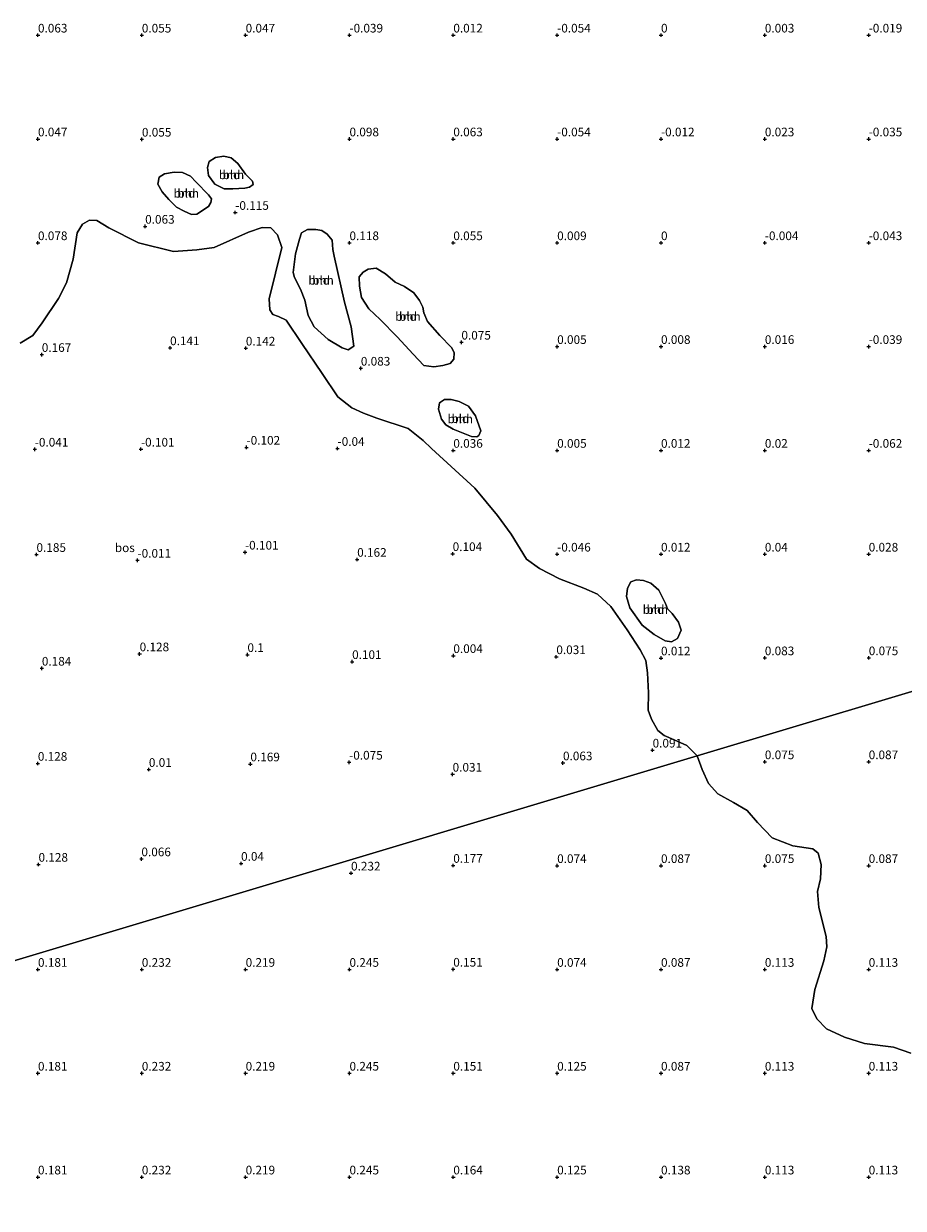
# Model space of a CAD drawing. Units: metres. Extents: x 150000 to 157720, y 556248 to 562501.
# Drawn here: x 156116 to 156370, y 560041 to 560384 of the extents above; entities that cross this region are included whole.
import ezdxf
from ezdxf.enums import TextEntityAlignment as Align

# ---------------------------------------------------------------- set-up
doc = ezdxf.new("R2010")
doc.units = ezdxf.units.M
doc.layers.get('0').update_dxf_attribs({"lineweight": 25})
for name, color, linetype, lineweight in [('B-ME-GR-BOOM-GV-B6', 93, 'Continuous', 18), ('B-ME-IE-GRONDWERKLIJN-GROND_INGERICHT-GV-B6', 253, 'Continuous', 18), ('B-ME-IE-HULPGEOMETRIE-L-B1', 53, 'Continuous', 18)]:
    doc.layers.add(name, color=color, linetype=linetype, lineweight=lineweight)
doc.layers.add('B-ME-GR-BOS-GV-B6', color=10, linetype='Continuous')
doc.layers.add('B-ME-GW-HOOGTEPUNT-S-B1', color=10, linetype='Continuous')
doc.styles.add('NLCS-ISO', font='NLCS-ISO.TTF')

# ---------------------------------------------------------------- blocks, each defined once
blk = doc.blocks.new('hoogtepunt')
for p, q in [((-0.5, 0), (0.5, 0)), ((0, 0.5), (0, -0.5))]:
    blk.add_line(p, q)

msp = doc.modelspace()

# ---------------------------------------------------------------- linework, layer by layer
at = {"layer": 'B-ME-GR-BOOM-GV-B6'}
for points in [[(156182.39, 560338.258, 0.054), (156182.511, 560337.323, 0.054), (156181.514, 560336.564, 0.054), (156180.098, 560336.29, 0.054), (156176.709, 560336.096, 0.054), (156174.15, 560336.077, 0.054), (156171.503, 560337.446, 0.054), (156169.669, 560339.87, 0.054), (156169.355, 560342.247, 0.054), (156169.858, 560343.999, 0.054), (156171.633, 560345.095, 0.054), (156174.064, 560345.515, 0.054), (156176.164, 560345.034, 0.054), (156178.114, 560343.354, 0.054), (156180.338, 560340.258, 0.054), (156182.39, 560338.258, 0.054)], [(156170.484, 560333.141, 0.046), (156170.283, 560332.104, 0.046), (156169.601, 560330.913, 0.046), (156166.238, 560328.693, 0.046), (156164.745, 560328.66, 0.046), (156162.598, 560329.569, 0.046), (156160.374, 560330.718, 0.046), (156158.165, 560332.934, 0.046), (156156.222, 560335.147, 0.046), (156154.973, 560337.403, 0.054), (156155.4, 560339.397, 0.054), (156156.933, 560340.416, 0.054), (156159.712, 560340.858, 0.054), (156162.136, 560340.745, 0.054), (156164.415, 560339.701, 0.054), (156166.098, 560338.025, 0.054), (156169.673, 560334.298, 0.062), (156170.484, 560333.141, 0.046)], [(156205.929, 560316.558, 0.03), (156208.922, 560303.268, 0.03), (156210.906, 560296.203, 0.03), (156211.629, 560290.595, 0.03), (156210.016, 560289.551, 0.03), (156208.237, 560290.135, 0.03), (156204.217, 560292.482, 0.03), (156200.215, 560296.162, 0.03), (156198.473, 560299.411, 0.03), (156197.493, 560303.876, 0.03), (156196.23, 560307.013, 0.03), (156194.517, 560310.448, 0.03), (156194.137, 560311.92, 0.03), (156194.822, 560317.269, 0.03), (156195.946, 560321.519, 0.03), (156196.504, 560323.378, 0.03), (156198.25, 560324.287, 0.03), (156200.649, 560324.254, 0.038), (156202.405, 560324.017, 0.038), (156203.884, 560322.984, 0.038), (156205.326, 560321.232, 0.046), (156205.557, 560318.563, 0.054), (156205.929, 560316.558, 0.03)], [(156232.893, 560297.719, -0.051), (156236.491, 560293.645, -0.051), (156239.883, 560290.213, -0.051), (156240.61, 560288.763, -0.051), (156240.53, 560286.792, -0.051), (156239.42, 560285.554, -0.051), (156237.306, 560284.969, -0.051), (156234.769, 560284.604, -0.051), (156231.895, 560285.016, -0.051), (156228.74, 560288.258, -0.051), (156224.142, 560293.252, -0.051), (156219.252, 560298.33, -0.051), (156215.988, 560301.36, -0.051), (156213.873, 560304.668, -0.051), (156213.277, 560307.928, -0.051), (156213.208, 560310.648, -0.051), (156214.292, 560311.967, -0.051), (156215.796, 560312.799, -0.051), (156218.067, 560313.169, -0.051), (156220.736, 560311.453, -0.051), (156223.53, 560309.069, -0.051), (156226.232, 560307.806, -0.051), (156228.927, 560306.01, -0.051), (156230.603, 560303.801, -0.051), (156231.589, 560301.815, -0.051), (156231.834, 560300.213, -0.051), (156232.893, 560297.719, -0.051)], [(156247.723, 560264.754, 0.006), (156247.212, 560264.415, 0.006), (156245.613, 560264.436, 0.006), (156240.336, 560266.561, 0.006), (156238.248, 560267.842, 0.006), (156236.937, 560269.459, 0.006), (156236.096, 560272.376, 0.014), (156236.388, 560274.239, 0.014), (156237.786, 560275.126, 0.014), (156239.733, 560275.126, 0.014), (156242.018, 560274.615, 0.014), (156244.746, 560273.272, 0.014), (156246.787, 560270.472, 0.014), (156248.354, 560266.105, 0.022), (156247.723, 560264.754, 0.006)], [(156303.603, 560213.292, -0.05), (156305.465, 560210.83, -0.05), (156306.218, 560208.465, -0.05), (156305.158, 560206.15, -0.042), (156303.411, 560205.145, -0.034), (156301.601, 560205.467, -0.001), (156298.43, 560207.243, -0.124), (156294.974, 560209.916, -0.124), (156291.387, 560214.974, -0.124), (156290.429, 560218.263, -0.124), (156290.733, 560220.696, -0.124), (156291.705, 560222.443, -0.124), (156293.31, 560223.044, -0.124), (156295.339, 560222.881, -0.124), (156297.467, 560222.121, -0.124), (156299.741, 560220.06, -0.124), (156301.692, 560216.188, -0.124), (156302.268, 560214.664, -0.05), (156303.603, 560213.292, -0.05)]]:
    msp.add_polyline3d(points, dxfattribs=at)
at = {"layer": 'B-ME-GR-BOS-GV-B6'}
for points in [[(156115.213, 560291.414, 0.105), (156118.847, 560293.692, 0.105), (156121.561, 560297.297, 0.105), (156126.275, 560304.403, 0.105), (156128.588, 560308.877, 0.105), (156130.52, 560315.72, 0.105), (156131.712, 560323.325, 0.105), (156133.285, 560325.819, 0.105), (156135.29, 560326.955, 0.105), (156137.429, 560326.889, 0.105), (156140.853, 560324.74, 0.105), (156149.43, 560320.495, 0.105), (156159.569, 560317.992, 0.116), (156166.295, 560318.389, 0.116), (156171.297, 560319.11, 0.116), (156181.23, 560323.518, 0.116), (156185.153, 560324.891, 0.116), (156187.667, 560324.819, 0.116), (156189.554, 560322.804, 0.116), (156190.855, 560319.108, 0.116), (156187.125, 560304.217, 0.128), (156187.383, 560301.06, 0.151), (156188.19, 560299.698, 0.128), (156189.871, 560299.112, 0.116), (156192.072, 560298.069, 0.071), (156196.562, 560291.401, 0.162), (156202.45, 560282.687, 0.196), (156206.976, 560275.906, 0.174), (156211.1, 560272.734, 0.219), (156214.457, 560271.187, 0.151), (156218.267, 560269.784, 0.105), (156227.312, 560266.809, -0.032), (156231.657, 560263.334, -0.237), (156234.028, 560260.974, -0.237), (156246.636, 560249.541, -0.237), (156253.136, 560241.645, -0.237), (156257.081, 560236.298, -0.237), (156261.524, 560228.993, -0.237), (156265.242, 560226.315, -0.249), (156271.057, 560223.308, -0.249), (156278.117, 560220.697, -0.249), (156282.035, 560218.955, -0.249), (156285.928, 560215.336, -0.26), (156290.567, 560208.591, -0.409), (156294.393, 560202.833, 0.048), (156296.003, 560199.733, 0.048), (156296.517, 560196.159, 0.048), (156296.739, 560190.375, 0.048), (156296.709, 560185.383, 0.048), (156297.651, 560182.817, 0.048), (156299.445, 560179.527, 0.048), (156301.266, 560178.113, 0.048), (156304.176, 560176.797, 0.048), (156307.796, 560175.209, 0.048), (156310.871, 560172.202, 0.048)], [(156006.761, 560080.974, 0.228), (156310.871, 560172.202, 0.048), (156312.299, 560168.226, 0.122), (156314.05, 560164.228, 0.122), (156316.774, 560161.228, 0.143), (156321.325, 560158.704, 0.143), (156325.313, 560156.398, 0.143), (156328.296, 560152.886, 0.143), (156332.457, 560148.459, 0.081), (156338.415, 560146.18, 0.039), (156344.218, 560145.335, 0.039), (156345.807, 560144.055, 0.039), (156346.646, 560140.759, 0.018), (156346.456, 560136.645, 0.039), (156345.618, 560133.019, 0.039), (156345.987, 560128.389, 0.081), (156348.14, 560119.969, 0.143), (156348.269, 560117.043, 0.185), (156347.393, 560112.911, 0.205), (156344.836, 560104.691, 0.143), (156343.996, 560099.186, 0.164), (156345.437, 560096.178, 0.143), (156348.222, 560093.296, 0.122), (156353.431, 560090.88, 0.185), (156359.157, 560089.022, 0.143), (156367.583, 560088.013, 0.143), (156372.566, 560086.317, 0.143)], [(156310.871, 560172.202, 0.048), (156006.761, 560080.974, 0.228)]]:
    msp.add_polyline3d(points, dxfattribs=at)
at = {"layer": 'B-ME-IE-GRONDWERKLIJN-GROND_INGERICHT-GV-B6'}
for points in [[(156182.39, 560338.258, 0.054), (156180.338, 560340.258, 0.054), (156178.114, 560343.354, 0.054), (156176.164, 560345.034, 0.054), (156174.064, 560345.515, 0.054), (156171.633, 560345.095, 0.054), (156169.858, 560343.999, 0.054), (156169.355, 560342.247, 0.054), (156169.669, 560339.87, 0.054), (156171.503, 560337.446, 0.054), (156174.15, 560336.077, 0.054), (156176.709, 560336.096, 0.054), (156180.098, 560336.29, 0.054), (156181.514, 560336.564, 0.054), (156182.511, 560337.323, 0.054), (156182.39, 560338.258, 0.054)], [(156170.484, 560333.141, 0.046), (156169.673, 560334.298, 0.062), (156166.098, 560338.025, 0.054), (156164.415, 560339.701, 0.054), (156162.136, 560340.745, 0.054), (156159.712, 560340.858, 0.054), (156156.933, 560340.416, 0.054), (156155.4, 560339.397, 0.054), (156154.973, 560337.403, 0.054), (156156.222, 560335.147, 0.046), (156158.165, 560332.934, 0.046), (156160.374, 560330.718, 0.046), (156162.598, 560329.569, 0.046), (156164.745, 560328.66, 0.046), (156166.238, 560328.693, 0.046), (156169.601, 560330.913, 0.046), (156170.283, 560332.104, 0.046), (156170.484, 560333.141, 0.046)], [(156452.913, 560214.812, 0.06), (156310.871, 560172.202, 0.048), (156307.796, 560175.209, 0.048), (156304.176, 560176.797, 0.048), (156301.266, 560178.113, 0.048), (156299.445, 560179.527, 0.048), (156297.651, 560182.817, 0.048), (156296.709, 560185.383, 0.048), (156296.739, 560190.375, 0.048), (156296.517, 560196.159, 0.048), (156296.003, 560199.733, 0.048), (156294.393, 560202.833, 0.048), (156290.567, 560208.591, -0.409), (156285.928, 560215.336, -0.26), (156282.035, 560218.955, -0.249), (156278.117, 560220.697, -0.249), (156271.057, 560223.308, -0.249), (156265.242, 560226.315, -0.249), (156261.524, 560228.993, -0.237), (156257.081, 560236.298, -0.237), (156253.136, 560241.645, -0.237), (156246.636, 560249.541, -0.237), (156234.028, 560260.974, -0.237), (156231.657, 560263.334, -0.237), (156227.312, 560266.809, -0.032), (156218.267, 560269.784, 0.105), (156214.457, 560271.187, 0.151), (156211.1, 560272.734, 0.219), (156206.976, 560275.906, 0.174), (156202.45, 560282.687, 0.196), (156196.562, 560291.401, 0.162), (156192.072, 560298.069, 0.071), (156189.871, 560299.112, 0.116), (156188.19, 560299.698, 0.128), (156187.383, 560301.06, 0.151), (156187.125, 560304.217, 0.128), (156190.855, 560319.108, 0.116), (156189.554, 560322.804, 0.116), (156187.667, 560324.819, 0.116), (156185.153, 560324.891, 0.116), (156181.23, 560323.518, 0.116), (156171.297, 560319.11, 0.116), (156166.295, 560318.389, 0.116), (156159.569, 560317.992, 0.116), (156149.43, 560320.495, 0.105), (156140.853, 560324.74, 0.105), (156137.429, 560326.889, 0.105), (156135.29, 560326.955, 0.105), (156133.285, 560325.819, 0.105), (156131.712, 560323.325, 0.105), (156130.52, 560315.72, 0.105), (156128.588, 560308.877, 0.105), (156126.275, 560304.403, 0.105), (156121.561, 560297.297, 0.105), (156118.847, 560293.692, 0.105), (156115.213, 560291.414, 0.105)], [(156205.929, 560316.558, 0.03), (156205.557, 560318.563, 0.054), (156205.326, 560321.232, 0.046), (156203.884, 560322.984, 0.038), (156202.405, 560324.017, 0.038), (156200.649, 560324.254, 0.038), (156198.25, 560324.287, 0.03), (156196.504, 560323.378, 0.03), (156195.946, 560321.519, 0.03), (156194.822, 560317.269, 0.03), (156194.137, 560311.92, 0.03), (156194.517, 560310.448, 0.03), (156196.23, 560307.013, 0.03), (156197.493, 560303.876, 0.03), (156198.473, 560299.411, 0.03), (156200.215, 560296.162, 0.03), (156204.217, 560292.482, 0.03), (156208.237, 560290.135, 0.03), (156210.016, 560289.551, 0.03), (156211.629, 560290.595, 0.03), (156210.906, 560296.203, 0.03), (156208.922, 560303.268, 0.03), (156205.929, 560316.558, 0.03)], [(156232.893, 560297.719, -0.051), (156231.834, 560300.213, -0.051), (156231.589, 560301.815, -0.051), (156230.603, 560303.801, -0.051), (156228.927, 560306.01, -0.051), (156226.232, 560307.806, -0.051), (156223.53, 560309.069, -0.051), (156220.736, 560311.453, -0.051), (156218.067, 560313.169, -0.051), (156215.796, 560312.799, -0.051), (156214.292, 560311.967, -0.051), (156213.208, 560310.648, -0.051), (156213.277, 560307.928, -0.051), (156213.873, 560304.668, -0.051), (156215.988, 560301.36, -0.051), (156219.252, 560298.33, -0.051), (156224.142, 560293.252, -0.051), (156228.74, 560288.258, -0.051), (156231.895, 560285.016, -0.051), (156234.769, 560284.604, -0.051), (156237.306, 560284.969, -0.051), (156239.42, 560285.554, -0.051), (156240.53, 560286.792, -0.051), (156240.61, 560288.763, -0.051), (156239.883, 560290.213, -0.051), (156236.491, 560293.645, -0.051), (156232.893, 560297.719, -0.051)], [(156248.354, 560266.105, 0.022), (156246.787, 560270.472, 0.014), (156244.746, 560273.272, 0.014), (156242.018, 560274.615, 0.014), (156239.733, 560275.126, 0.014), (156237.786, 560275.126, 0.014), (156236.388, 560274.239, 0.014), (156236.096, 560272.376, 0.014), (156236.937, 560269.459, 0.006), (156238.248, 560267.842, 0.006), (156240.336, 560266.561, 0.006), (156245.613, 560264.436, 0.006), (156247.212, 560264.415, 0.006), (156247.723, 560264.754, 0.006), (156248.354, 560266.105, 0.022)], [(156303.603, 560213.292, -0.05), (156302.268, 560214.664, -0.05), (156301.692, 560216.188, -0.124), (156299.741, 560220.06, -0.124), (156297.467, 560222.121, -0.124), (156295.339, 560222.881, -0.124), (156293.31, 560223.044, -0.124), (156291.705, 560222.443, -0.124), (156290.733, 560220.696, -0.124), (156290.429, 560218.263, -0.124), (156291.387, 560214.974, -0.124), (156294.974, 560209.916, -0.124), (156298.43, 560207.243, -0.124), (156301.601, 560205.467, -0.001), (156303.411, 560205.145, -0.034), (156305.158, 560206.15, -0.042), (156306.218, 560208.465, -0.05), (156305.465, 560210.83, -0.05), (156303.603, 560213.292, -0.05)], [(156372.566, 560086.317, 0.143), (156367.583, 560088.013, 0.143), (156359.157, 560089.022, 0.143), (156353.431, 560090.88, 0.185), (156348.222, 560093.296, 0.122), (156345.437, 560096.178, 0.143), (156343.996, 560099.186, 0.164), (156344.836, 560104.691, 0.143), (156347.393, 560112.911, 0.205), (156348.269, 560117.043, 0.185), (156348.14, 560119.969, 0.143), (156345.987, 560128.389, 0.081), (156345.618, 560133.019, 0.039), (156346.456, 560136.645, 0.039), (156346.646, 560140.759, 0.018), (156345.807, 560144.055, 0.039), (156344.218, 560145.335, 0.039), (156338.415, 560146.18, 0.039), (156332.457, 560148.459, 0.081), (156328.296, 560152.886, 0.143), (156325.313, 560156.398, 0.143), (156321.325, 560158.704, 0.143), (156316.774, 560161.228, 0.143), (156314.05, 560164.228, 0.122), (156312.299, 560168.226, 0.122), (156310.871, 560172.202, 0.048), (156452.913, 560214.812, 0.06)]]:
    msp.add_polyline3d(points, dxfattribs=at)
at = {"layer": 'B-ME-IE-HULPGEOMETRIE-L-B1'}
msp.add_polyline3d([(156515.635, 560233.628, 3.165), (156514.393, 560233.255, 3.601), (156512.539, 560232.699, 3.592), (156500.118, 560228.973, 1.379), (156497.113, 560228.072, 0.145), (156452.913, 560214.812, 0.06), (156310.871, 560172.202, 0.048), (156006.761, 560080.974, 0.228), (155918.492, 560054.495, 0.233), (155884.065, 560044.167, 0.141), (155874.959, 560041.435, 0.063)], dxfattribs=at)

# ---------------------------------------------------------------- block references
at = {"layer": 'B-ME-GW-HOOGTEPUNT-S-B1', "rotation": 90}
for p in [(156120.376, 560380.453, 0.063), (156120.376, 560380.453, 0.063), (156150.376, 560380.453, 0.055), (156150.376, 560380.453, 0.055), (156180.376, 560380.453, 0.047), (156180.376, 560380.453, 0.047), (156210.376, 560380.453, -0.039), (156210.376, 560380.453, -0.039), (156240.376, 560380.453, 0.012), (156240.376, 560380.453, 0.012), (156270.376, 560380.453, -0.054), (156270.376, 560380.453, -0.054), (156300.376, 560380.453), (156300.376, 560380.453), (156330.376, 560380.453, 0.003), (156330.376, 560380.453, 0.003), (156360.376, 560380.453, -0.019), (156360.376, 560380.453, -0.019), (156120.376, 560350.453, 0.047), (156120.376, 560350.453, 0.047), (156150.401, 560350.375, 0.055), (156150.401, 560350.375, 0.055), (156210.376, 560350.453, 0.098), (156210.376, 560350.453, 0.098), (156240.376, 560350.453, 0.063), (156240.376, 560350.453, 0.063), (156270.376, 560350.453, -0.054), (156270.376, 560350.453, -0.054), (156300.376, 560350.453, -0.012), (156300.376, 560350.453, -0.012), (156330.376, 560350.453, 0.023), (156330.376, 560350.453, 0.023), (156360.376, 560350.453, -0.035), (156360.376, 560350.453, -0.035), (156177.379, 560329.203, -0.115), (156177.379, 560329.203, -0.115), (156151.341, 560325.201, 0.063), (156151.341, 560325.201, 0.063), (156120.376, 560320.453, 0.078), (156120.376, 560320.453, 0.078), (156210.376, 560320.453, 0.118), (156210.376, 560320.453, 0.118), (156240.376, 560320.453, 0.055), (156240.376, 560320.453, 0.055), (156270.376, 560320.453, 0.009), (156270.376, 560320.453, 0.009), (156300.376, 560320.453), (156300.376, 560320.453), (156330.376, 560320.453, -0.004), (156330.376, 560320.453, -0.004), (156360.376, 560320.453, -0.043), (156360.376, 560320.453, -0.043), (156158.547, 560290.097, 0.141), (156158.547, 560290.097, 0.141), (156180.429, 560289.994, 0.142), (156180.429, 560289.994, 0.142), (156242.709, 560291.708, 0.075), (156242.709, 560291.708, 0.075), (156270.376, 560290.453, 0.005), (156270.376, 560290.453, 0.005), (156300.376, 560290.453, 0.008), (156300.376, 560290.453, 0.008), (156330.376, 560290.453, 0.016), (156330.376, 560290.453, 0.016), (156360.376, 560290.453, -0.039), (156360.376, 560290.453, -0.039), (156121.478, 560288.148, 0.167), (156121.478, 560288.148, 0.167), (156213.65, 560284.194, 0.083), (156213.65, 560284.194, 0.083), (156119.462, 560260.789, -0.041), (156119.462, 560260.789, -0.041), (156150.142, 560260.791, -0.101), (156150.142, 560260.791, -0.101), (156180.644, 560261.343, -0.102), (156180.644, 560261.343, -0.102), (156206.942, 560260.999, -0.04), (156206.942, 560260.999, -0.04), (156240.376, 560260.453, 0.036), (156240.376, 560260.453, 0.036), (156270.376, 560260.453, 0.005), (156270.376, 560260.453, 0.005), (156300.376, 560260.453, 0.012), (156300.376, 560260.453, 0.012), (156330.376, 560260.453, 0.02), (156330.376, 560260.453, 0.02), (156360.376, 560260.453, -0.062), (156360.376, 560260.453, -0.062), (156180.199, 560231.022, -0.101), (156180.199, 560231.022, -0.101), (156119.949, 560230.36, 0.185), (156119.949, 560230.36, 0.185), (156149.143, 560228.695, -0.011), (156149.143, 560228.695, -0.011), (156212.599, 560228.949, 0.162), (156212.599, 560228.949, 0.162), (156240.186, 560230.602, 0.104), (156240.186, 560230.602, 0.104), (156270.376, 560230.453, -0.046), (156270.376, 560230.453, -0.046), (156300.376, 560230.453, 0.012), (156300.376, 560230.453, 0.012), (156330.376, 560230.453, 0.04), (156330.376, 560230.453, 0.04), (156360.376, 560230.453, 0.028), (156360.376, 560230.453, 0.028), (156149.749, 560201.639, 0.128), (156149.749, 560201.639, 0.128), (156180.893, 560201.429, 0.1), (156180.893, 560201.429, 0.1), (156240.384, 560201.137, 0.004), (156240.384, 560201.137, 0.004), (156270.135, 560200.814, 0.031), (156270.135, 560200.814, 0.031), (156300.376, 560200.453, 0.012), (156300.376, 560200.453, 0.012), (156330.364, 560200.492, 0.083), (156330.364, 560200.492, 0.083), (156360.402, 560200.504, 0.075), (156360.402, 560200.504, 0.075), (156121.498, 560197.497, 0.184), (156121.498, 560197.497, 0.184), (156211.131, 560199.404, 0.101), (156211.131, 560199.404, 0.101), (156297.943, 560173.821, 0.091), (156297.943, 560173.821, 0.091), (156120.337, 560169.997, 0.128), (156120.337, 560169.997, 0.128), (156181.745, 560169.835, 0.169), (156181.745, 560169.835, 0.169), (156210.286, 560170.332, -0.075), (156210.286, 560170.332, -0.075), (156272.057, 560170.13, 0.063), (156272.057, 560170.13, 0.063), (156330.376, 560170.453, 0.075), (156330.376, 560170.453, 0.075), (156360.376, 560170.453, 0.087), (156360.376, 560170.453, 0.087), (156152.414, 560168.231, 0.01), (156152.414, 560168.231, 0.01), (156240.167, 560166.853, 0.031), (156240.167, 560166.853, 0.031), (156150.263, 560142.394, 0.066), (156150.263, 560142.394, 0.066), (156120.53, 560140.821, 0.128), (156120.53, 560140.821, 0.128), (156179.053, 560141.093, 0.04), (156179.053, 560141.093, 0.04), (156240.359, 560140.509, 0.177), (156240.359, 560140.509, 0.177), (156270.376, 560140.453, 0.074), (156270.376, 560140.453, 0.074), (156300.376, 560140.453, 0.087), (156300.376, 560140.453, 0.087), (156330.376, 560140.453, 0.075), (156330.376, 560140.453, 0.075), (156360.376, 560140.453, 0.087), (156360.376, 560140.453, 0.087), (156210.823, 560138.281, 0.232), (156210.823, 560138.281, 0.232), (156120.376, 560110.453, 0.181), (156120.376, 560110.453, 0.181), (156150.376, 560110.453, 0.232), (156150.376, 560110.453, 0.232), (156180.376, 560110.453, 0.219), (156180.376, 560110.453, 0.219), (156210.376, 560110.453, 0.245), (156210.376, 560110.453, 0.245), (156240.359, 560110.509, 0.151), (156240.359, 560110.509, 0.151), (156270.376, 560110.453, 0.074), (156270.376, 560110.453, 0.074), (156300.376, 560110.453, 0.087), (156300.376, 560110.453, 0.087), (156330.376, 560110.453, 0.113), (156330.376, 560110.453, 0.113), (156360.376, 560110.453, 0.113), (156360.376, 560110.453, 0.113), (156120.376, 560080.453, 0.181), (156120.376, 560080.453, 0.181), (156150.376, 560080.453, 0.232), (156150.376, 560080.453, 0.232), (156180.376, 560080.453, 0.219), (156180.376, 560080.453, 0.219), (156210.376, 560080.453, 0.245), (156210.376, 560080.453, 0.245), (156240.376, 560080.453, 0.151), (156240.376, 560080.453, 0.151), (156270.376, 560080.453, 0.125), (156270.376, 560080.453, 0.125), (156300.376, 560080.453, 0.087), (156300.376, 560080.453, 0.087), (156330.376, 560080.453, 0.113), (156330.376, 560080.453, 0.113), (156360.376, 560080.453, 0.113), (156360.376, 560080.453, 0.113), (156120.376, 560050.453, 0.181), (156120.376, 560050.453, 0.181), (156150.376, 560050.453, 0.232), (156150.376, 560050.453, 0.232), (156180.376, 560050.453, 0.219), (156180.376, 560050.453, 0.219), (156210.376, 560050.453, 0.245), (156210.376, 560050.453, 0.245), (156240.376, 560050.453, 0.164), (156240.376, 560050.453, 0.164), (156270.376, 560050.453, 0.125), (156270.376, 560050.453, 0.125), (156300.376, 560050.453, 0.138), (156300.376, 560050.453, 0.138), (156330.376, 560050.453, 0.113), (156330.376, 560050.453, 0.113), (156360.376, 560050.453, 0.113), (156360.376, 560050.453, 0.113)]:
    msp.add_blockref('hoogtepunt', p, dxfattribs=at)

# ---------------------------------------------------------------- texts
at = {"layer": 'B-ME-GR-BOOM-GV-B6', "ltscale": 0.2, "style": 'NLCS-ISO'}
for p in [(156176.279, 560340.105), (156163.252, 560334.77), (156202.182, 560309.638), (156227.288, 560299.168), (156242.38, 560269.57), (156298.765, 560214.481)]:
    msp.add_text('bmn', height=2.5, dxfattribs=at).set_placement(p, align=Align.MIDDLE_CENTER)
at = {"layer": 'B-ME-GR-BOS-GV-B6', "ltscale": 0.2, "style": 'NLCS-ISO'}
msp.add_text('bos', height=2.5, dxfattribs=at).set_placement((156145.468, 560232.333), align=Align.MIDDLE_CENTER)
at = {"layer": 'B-ME-GW-HOOGTEPUNT-S-B1', "ltscale": 0.2, "style": 'NLCS-ISO'}
for s, p in [('0.063', (156120.376, 560380.453, 0.063)), ('0.063', (156120.376, 560380.453, 0.063)), ('0.055', (156150.376, 560380.453, 0.055)), ('0.055', (156150.376, 560380.453, 0.055)), ('0.047', (156180.376, 560380.453, 0.047)), ('0.047', (156180.376, 560380.453, 0.047)), ('-0.039', (156210.376, 560380.453, -0.039)), ('-0.039', (156210.376, 560380.453, -0.039)), ('0.012', (156240.376, 560380.453, 0.012)), ('0.012', (156240.376, 560380.453, 0.012)), ('-0.054', (156270.376, 560380.453, -0.054)), ('-0.054', (156270.376, 560380.453, -0.054)), ('0', (156300.376, 560380.453)), ('0', (156300.376, 560380.453)), ('0.003', (156330.376, 560380.453, 0.003)), ('0.003', (156330.376, 560380.453, 0.003)), ('-0.019', (156360.376, 560380.453, -0.019)), ('-0.019', (156360.376, 560380.453, -0.019)), ('0.047', (156120.376, 560350.453, 0.047)), ('0.047', (156120.376, 560350.453, 0.047)), ('0.055', (156150.401, 560350.375, 0.055)), ('0.055', (156150.401, 560350.375, 0.055)), ('0.098', (156210.376, 560350.453, 0.098)), ('0.098', (156210.376, 560350.453, 0.098)), ('0.063', (156240.376, 560350.453, 0.063)), ('0.063', (156240.376, 560350.453, 0.063)), ('-0.054', (156270.376, 560350.453, -0.054)), ('-0.054', (156270.376, 560350.453, -0.054)), ('-0.012', (156300.376, 560350.453, -0.012)), ('-0.012', (156300.376, 560350.453, -0.012)), ('0.023', (156330.376, 560350.453, 0.023)), ('0.023', (156330.376, 560350.453, 0.023)), ('-0.035', (156360.376, 560350.453, -0.035)), ('-0.035', (156360.376, 560350.453, -0.035)), ('-0.115', (156177.379, 560329.203, -0.115)), ('-0.115', (156177.379, 560329.203, -0.115)), ('0.063', (156151.341, 560325.201, 0.063)), ('0.063', (156151.341, 560325.201, 0.063)), ('0.078', (156120.376, 560320.453, 0.078)), ('0.078', (156120.376, 560320.453, 0.078)), ('0.118', (156210.376, 560320.453, 0.118)), ('0.118', (156210.376, 560320.453, 0.118)), ('0.055', (156240.376, 560320.453, 0.055)), ('0.055', (156240.376, 560320.453, 0.055)), ('0.009', (156270.376, 560320.453, 0.009)), ('0.009', (156270.376, 560320.453, 0.009)), ('0', (156300.376, 560320.453)), ('0', (156300.376, 560320.453)), ('-0.004', (156330.376, 560320.453, -0.004)), ('-0.004', (156330.376, 560320.453, -0.004)), ('-0.043', (156360.376, 560320.453, -0.043)), ('-0.043', (156360.376, 560320.453, -0.043)), ('0.141', (156158.547, 560290.097, 0.141)), ('0.141', (156158.547, 560290.097, 0.141)), ('0.142', (156180.429, 560289.994, 0.142)), ('0.142', (156180.429, 560289.994, 0.142)), ('0.075', (156242.709, 560291.708, 0.075)), ('0.075', (156242.709, 560291.708, 0.075)), ('0.005', (156270.376, 560290.453, 0.005)), ('0.005', (156270.376, 560290.453, 0.005)), ('0.008', (156300.376, 560290.453, 0.008)), ('0.008', (156300.376, 560290.453, 0.008)), ('0.016', (156330.376, 560290.453, 0.016)), ('0.016', (156330.376, 560290.453, 0.016)), ('-0.039', (156360.376, 560290.453, -0.039)), ('-0.039', (156360.376, 560290.453, -0.039)), ('0.167', (156121.478, 560288.148, 0.167)), ('0.167', (156121.478, 560288.148, 0.167)), ('0.083', (156213.65, 560284.194, 0.083)), ('0.083', (156213.65, 560284.194, 0.083)), ('-0.041', (156119.462, 560260.789, -0.041)), ('-0.041', (156119.462, 560260.789, -0.041)), ('-0.101', (156150.142, 560260.791, -0.101)), ('-0.101', (156150.142, 560260.791, -0.101)), ('-0.102', (156180.644, 560261.343, -0.102)), ('-0.102', (156180.644, 560261.343, -0.102)), ('-0.04', (156206.942, 560260.999, -0.04)), ('-0.04', (156206.942, 560260.999, -0.04)), ('0.036', (156240.376, 560260.453, 0.036)), ('0.036', (156240.376, 560260.453, 0.036)), ('0.005', (156270.376, 560260.453, 0.005)), ('0.005', (156270.376, 560260.453, 0.005)), ('0.012', (156300.376, 560260.453, 0.012)), ('0.012', (156300.376, 560260.453, 0.012)), ('0.02', (156330.376, 560260.453, 0.02)), ('0.02', (156330.376, 560260.453, 0.02)), ('-0.062', (156360.376, 560260.453, -0.062)), ('-0.062', (156360.376, 560260.453, -0.062)), ('0.185', (156119.949, 560230.36, 0.185)), ('0.185', (156119.949, 560230.36, 0.185)), ('-0.011', (156149.143, 560228.695, -0.011)), ('-0.011', (156149.143, 560228.695, -0.011)), ('-0.101', (156180.199, 560231.022, -0.101)), ('-0.101', (156180.199, 560231.022, -0.101)), ('0.162', (156212.599, 560228.949, 0.162)), ('0.162', (156212.599, 560228.949, 0.162)), ('0.104', (156240.186, 560230.602, 0.104)), ('0.104', (156240.186, 560230.602, 0.104)), ('-0.046', (156270.376, 560230.453, -0.046)), ('-0.046', (156270.376, 560230.453, -0.046)), ('0.012', (156300.376, 560230.453, 0.012)), ('0.012', (156300.376, 560230.453, 0.012)), ('0.04', (156330.376, 560230.453, 0.04)), ('0.04', (156330.376, 560230.453, 0.04)), ('0.028', (156360.376, 560230.453, 0.028)), ('0.028', (156360.376, 560230.453, 0.028)), ('0.128', (156149.749, 560201.639, 0.128)), ('0.128', (156149.749, 560201.639, 0.128)), ('0.1', (156180.893, 560201.429, 0.1)), ('0.1', (156180.893, 560201.429, 0.1)), ('0.004', (156240.384, 560201.137, 0.004)), ('0.004', (156240.384, 560201.137, 0.004)), ('0.031', (156270.135, 560200.814, 0.031)), ('0.031', (156270.135, 560200.814, 0.031)), ('0.184', (156121.498, 560197.497, 0.184)), ('0.184', (156121.498, 560197.497, 0.184)), ('0.101', (156211.131, 560199.404, 0.101)), ('0.101', (156211.131, 560199.404, 0.101)), ('0.012', (156300.376, 560200.453, 0.012)), ('0.012', (156300.376, 560200.453, 0.012)), ('0.083', (156330.364, 560200.492, 0.083)), ('0.083', (156330.364, 560200.492, 0.083)), ('0.075', (156360.402, 560200.504, 0.075)), ('0.075', (156360.402, 560200.504, 0.075)), ('0.091', (156297.943, 560173.821, 0.091)), ('0.091', (156297.943, 560173.821, 0.091)), ('0.128', (156120.337, 560169.997, 0.128)), ('0.128', (156120.337, 560169.997, 0.128)), ('0.169', (156181.745, 560169.835, 0.169)), ('0.169', (156181.745, 560169.835, 0.169)), ('-0.075', (156210.286, 560170.332, -0.075)), ('-0.075', (156210.286, 560170.332, -0.075)), ('0.063', (156272.057, 560170.13, 0.063)), ('0.063', (156272.057, 560170.13, 0.063)), ('0.075', (156330.376, 560170.453, 0.075)), ('0.075', (156330.376, 560170.453, 0.075)), ('0.087', (156360.376, 560170.453, 0.087)), ('0.087', (156360.376, 560170.453, 0.087)), ('0.01', (156152.414, 560168.231, 0.01)), ('0.01', (156152.414, 560168.231, 0.01)), ('0.031', (156240.167, 560166.853, 0.031)), ('0.031', (156240.167, 560166.853, 0.031)), ('0.066', (156150.263, 560142.394, 0.066)), ('0.066', (156150.263, 560142.394, 0.066)), ('0.128', (156120.53, 560140.821, 0.128)), ('0.128', (156120.53, 560140.821, 0.128)), ('0.04', (156179.053, 560141.093, 0.04)), ('0.04', (156179.053, 560141.093, 0.04)), ('0.177', (156240.359, 560140.509, 0.177)), ('0.177', (156240.359, 560140.509, 0.177)), ('0.074', (156270.376, 560140.453, 0.074)), ('0.074', (156270.376, 560140.453, 0.074)), ('0.087', (156300.376, 560140.453, 0.087)), ('0.087', (156300.376, 560140.453, 0.087)), ('0.075', (156330.376, 560140.453, 0.075)), ('0.075', (156330.376, 560140.453, 0.075)), ('0.087', (156360.376, 560140.453, 0.087)), ('0.087', (156360.376, 560140.453, 0.087)), ('0.232', (156210.823, 560138.281, 0.232)), ('0.232', (156210.823, 560138.281, 0.232)), ('0.181', (156120.376, 560110.453, 0.181)), ('0.181', (156120.376, 560110.453, 0.181)), ('0.232', (156150.376, 560110.453, 0.232)), ('0.232', (156150.376, 560110.453, 0.232)), ('0.219', (156180.376, 560110.453, 0.219)), ('0.219', (156180.376, 560110.453, 0.219)), ('0.245', (156210.376, 560110.453, 0.245)), ('0.245', (156210.376, 560110.453, 0.245)), ('0.151', (156240.359, 560110.509, 0.151)), ('0.151', (156240.359, 560110.509, 0.151)), ('0.074', (156270.376, 560110.453, 0.074)), ('0.074', (156270.376, 560110.453, 0.074)), ('0.087', (156300.376, 560110.453, 0.087)), ('0.087', (156300.376, 560110.453, 0.087)), ('0.113', (156330.376, 560110.453, 0.113)), ('0.113', (156330.376, 560110.453, 0.113)), ('0.113', (156360.376, 560110.453, 0.113)), ('0.113', (156360.376, 560110.453, 0.113)), ('0.181', (156120.376, 560080.453, 0.181)), ('0.181', (156120.376, 560080.453, 0.181)), ('0.232', (156150.376, 560080.453, 0.232)), ('0.232', (156150.376, 560080.453, 0.232)), ('0.219', (156180.376, 560080.453, 0.219)), ('0.219', (156180.376, 560080.453, 0.219)), ('0.245', (156210.376, 560080.453, 0.245)), ('0.245', (156210.376, 560080.453, 0.245)), ('0.151', (156240.376, 560080.453, 0.151)), ('0.151', (156240.376, 560080.453, 0.151)), ('0.125', (156270.376, 560080.453, 0.125)), ('0.125', (156270.376, 560080.453, 0.125)), ('0.087', (156300.376, 560080.453, 0.087)), ('0.087', (156300.376, 560080.453, 0.087)), ('0.113', (156330.376, 560080.453, 0.113)), ('0.113', (156330.376, 560080.453, 0.113)), ('0.113', (156360.376, 560080.453, 0.113)), ('0.113', (156360.376, 560080.453, 0.113)), ('0.181', (156120.376, 560050.453, 0.181)), ('0.181', (156120.376, 560050.453, 0.181)), ('0.232', (156150.376, 560050.453, 0.232)), ('0.232', (156150.376, 560050.453, 0.232)), ('0.219', (156180.376, 560050.453, 0.219)), ('0.219', (156180.376, 560050.453, 0.219)), ('0.245', (156210.376, 560050.453, 0.245)), ('0.245', (156210.376, 560050.453, 0.245)), ('0.164', (156240.376, 560050.453, 0.164)), ('0.164', (156240.376, 560050.453, 0.164)), ('0.125', (156270.376, 560050.453, 0.125)), ('0.125', (156270.376, 560050.453, 0.125)), ('0.138', (156300.376, 560050.453, 0.138)), ('0.138', (156300.376, 560050.453, 0.138)), ('0.113', (156330.376, 560050.453, 0.113)), ('0.113', (156330.376, 560050.453, 0.113)), ('0.113', (156360.376, 560050.453, 0.113)), ('0.113', (156360.376, 560050.453, 0.113))]:
    msp.add_text(s, height=2.5, dxfattribs=at).set_placement(p, align=Align.BOTTOM_LEFT)
at = {"layer": 'B-ME-IE-GRONDWERKLIJN-GROND_INGERICHT-GV-B6', "ltscale": 0.2, "style": 'NLCS-ISO'}
for p in [(156176.279, 560340.105), (156163.252, 560334.77), (156202.182, 560309.638), (156227.288, 560299.168), (156242.422, 560269.66), (156298.765, 560214.481)]:
    msp.add_text('bld', height=2.5, dxfattribs=at).set_placement(p, align=Align.MIDDLE_CENTER)

doc.saveas('drawing.dxf')
